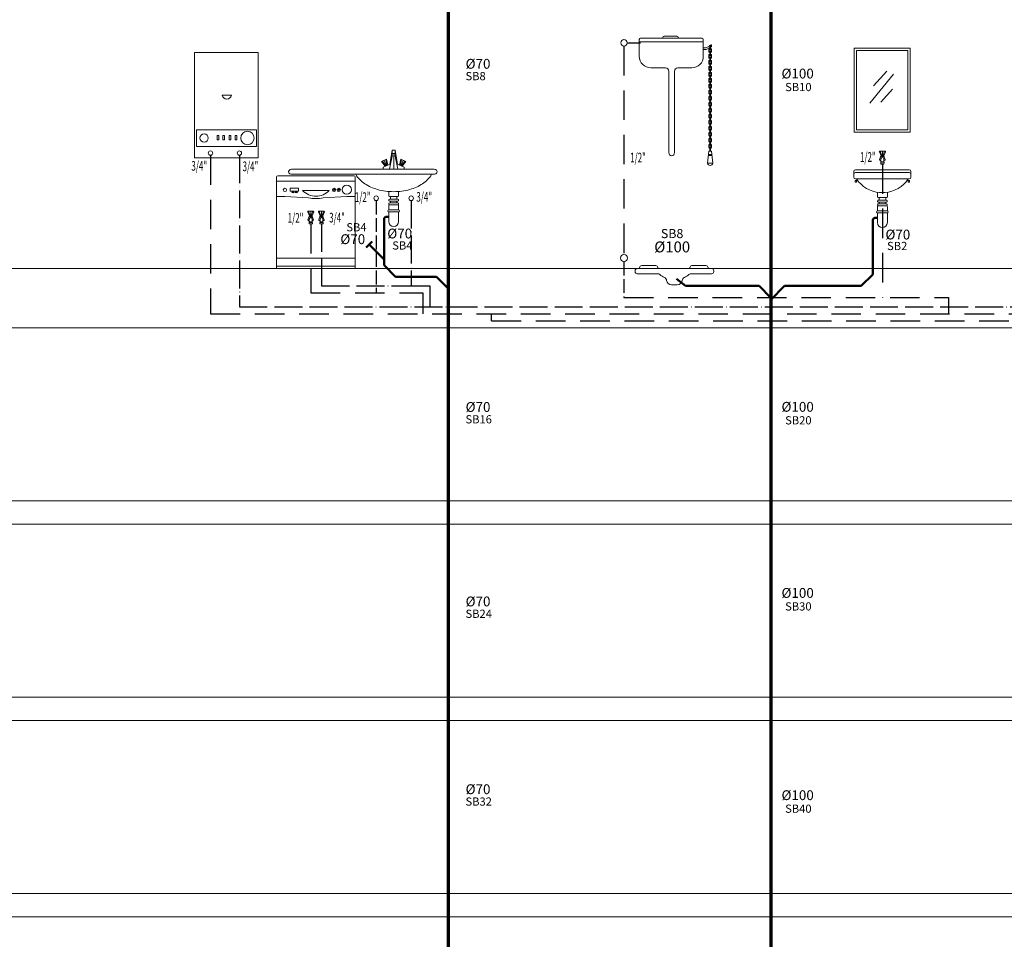
# Model space of a CAD drawing. Units: millimetres. Extents: x 29083 to 38846, y -44485 to -41585.
# Drawn here: x 34701 to 35546, y -43012 to -42223 of the extents above; entities that cross this region are included whole.
import ezdxf
from ezdxf.enums import TextEntityAlignment as Align

# ---------------------------------------------------------------- set-up
doc = ezdxf.new("R2010")
doc.units = ezdxf.units.MM
for name, pattern in [('ACAD_ISO02W100', [15, 12, -3]), ('ACAD_ISO04W100', [30, 24, -3, 0, -3]), ('DASHEDX2', [38.1, 25.4, -12.7])]:
    doc.linetypes.add(name, pattern=pattern)
for name, color, linetype, lineweight in [('0-Pis Su', 3, 'PIK', 50), ('0-Soğuk Su', 160, 'ACAD_ISO02W100', 30), ('0-Sıcak Su', 240, 'ACAD_ISO04W100', 30), ('0-Tefriş', 2, 'Continuous', 20), ('0-Tes.Yazı 1', 1, 'Continuous', 18), ('0-Tesisat Yazı 1', 1, 'Continuous', 15), ('0-Tesisat Yazı 2', 151, 'Continuous', 15), ('MR-ANTED', 254, 'Continuous', 18), ('TERFİŞ', 2, 'Continuous', 18)]:
    doc.layers.add(name, color=color, linetype=linetype, lineweight=lineweight)
doc.styles.get("Standard").update_dxf_attribs({"font": 'times.ttf'})
doc.styles.add('WMF-Times New Roman Tur0', font='timesbd.ttf')
doc.linetypes.add('PIK', pattern='A,2,-0.1,[" )",Standard,S=0.2,R=0,X=-0.2,Y=-0.1],-0.067', length=2.167)

msp = doc.modelspace()

# ---------------------------------------------------------------- linework, layer by layer
at = {"layer": '0-Pis Su', "color": 0, "lineweight": 70, "ltscale": 60}
for p, q in [((35068.79, -41777.47), (35068.79, -43987.46)), ((35345.99, -41777.47), (35345.99, -43987.46))]:
    msp.add_line(p, q, dxfattribs=at)
at = {"layer": '0-Pis Su', "ltscale": 40}
for p, q in [((35013.68, -42393.91), (35013.68, -42433.42)), ((35017.61, -42391.77), (35015.82, -42391.77)), ((35017.61, -42391.78), (35015.82, -42391.78)), ((35433.53, -42394.78), (35433.53, -42441.32)), ((35437.46, -42392.64), (35435.67, -42392.64)), ((35003.34, -42413.17), (34998.32, -42418.18)), ((35000.83, -42415.68), (35013.68, -42428.53)), ((35068.79, -42453.42), (35058.82, -42443.34)), ((35264.98, -42445.24), (35272.48, -42451.24)), ((35345.82, -42461.32), (35335.84, -42451.24)), ((35345.99, -42463.04), (35357.66, -42451.24))]:
    msp.add_line(p, q, dxfattribs=at)
at = {"layer": '0-Pis Su', "linetype": 'PIK', "ltscale": 20}
msp.add_line((35023.5, -42443.34), (35013.68, -42433.42), dxfattribs=at)
at = {"layer": '0-Pis Su', "linetype": 'PIK', "ltscale": 40}
for p, q in [((35023.5, -42443.34), (35058.82, -42443.34)), ((35272.48, -42451.24), (35335.84, -42451.24)), ((35423.62, -42451.24), (35357.66, -42451.24))]:
    msp.add_line(p, q, dxfattribs=at)
at = {"layer": '0-Pis Su', "ltscale": 20}
msp.add_line((35433.53, -42441.32), (35423.62, -42451.24), dxfattribs=at)
at = {"layer": '0-Pis Su', "ltscale": 40}
for centre in [(35015.82, -42393.91), (35435.67, -42394.78)]:
    msp.add_arc(centre, 2.14, 90, 180, dxfattribs=at)
at = {"layer": '0-Soğuk Su'}
for p, q in [((35222.48, -42242.41), (35233.93, -42242.41)), ((35006.86, -42377.88), (35006.86, -42457.16)), ((35219.73, -42430.29), (35219.73, -42461.16))]:
    msp.add_line(p, q, dxfattribs=at)
at = {"layer": '0-Soğuk Su', "linetype": 'DASHEDX2'}
for p, q in [((35219.73, -42245.16), (35219.73, -42424.18)), ((34864.53, -42339.04), (34864.53, -42475.16)), ((35441.74, -42346.72), (35441.74, -42461.16)), ((34950.63, -42397.98), (34950.63, -42457.16)), ((34950.63, -42457.16), (35046.85, -42457.16)), ((35046.85, -42457.16), (35046.85, -42475.16)), ((35219.73, -42461.16), (35498.52, -42461.16)), ((35498.52, -42461.16), (35498.52, -42475.16)), ((34864.53, -42475.16), (36295.75, -42475.16))]:
    msp.add_line(p, q, dxfattribs=at)
at = {"layer": '0-Soğuk Su', "color": 2, "linetype": 'DASHEDX2'}
msp.add_line((35105.9, -42481.16), (36668.62, -42481.16), dxfattribs=at)
msp.add_lwpolyline([(35105.9, -42481.16), (35105.9, -42475.16)], dxfattribs=at)
at = {"layer": '0-Sıcak Su'}
for p, q in [((34889.33, -42339.04), (34889.33, -42469.16)), ((35036.92, -42377.88), (35036.92, -42451.16)), ((34959.83, -42397.98), (34959.83, -42451.16)), ((34959.83, -42451.16), (35036.92, -42451.16)), ((35036.92, -42451.16), (35052.85, -42451.16)), ((35052.85, -42451.16), (35052.85, -42469.16)), ((34889.33, -42469.16), (36315.69, -42469.16))]:
    msp.add_line(p, q, dxfattribs=at)
at = {"layer": '0-Tefriş'}
for p, q in [((34905.57, -42250.76), (34850.89, -42250.76)), ((34850.89, -42250.76), (34850.89, -42341.31)), ((34905.57, -42341.31), (34905.57, -42250.76)), ((34882.51, -42287.38), (34874.57, -42287.38)), ((34852.53, -42317.1), (34852.53, -42331.42)), ((34903.93, -42317.1), (34852.53, -42317.1)), ((34903.93, -42331.42), (34903.93, -42317.1)), ((34852.53, -42331.42), (34903.93, -42331.42)), ((35018.55, -42346.72), (35020.54, -42334.54)), ((35020.54, -42337.56), (35020.54, -42334.54)), ((35020.54, -42334.54), (35023.25, -42334.54)), ((35023.25, -42334.54), (35023.25, -42337.56)), ((35025.23, -42346.72), (35023.25, -42334.54)), ((34850.89, -42341.31), (34905.57, -42341.31)), ((35011.55, -42344.29), (35015.82, -42342.44)), ((35012.19, -42344.01), (35015.2, -42348.17)), ((35013.68, -42343.37), (35015.67, -42347.96)), ((35015.18, -42342.72), (35016.14, -42347.76)), ((35015.82, -42342.44), (35016.76, -42347.49)), ((35020.85, -42338.32), (35018.38, -42350.97)), ((35023.25, -42337.56), (35020.54, -42337.56)), ((35021.89, -42338.32), (35021.89, -42350.97)), ((35022.93, -42338.32), (35025.4, -42350.97)), ((35027.96, -42342.44), (35027.02, -42347.49)), ((35028.61, -42342.72), (35027.64, -42347.76)), ((35032.24, -42344.29), (35027.96, -42342.44)), ((35030.1, -42343.37), (35028.12, -42347.96)), ((35031.59, -42344.01), (35028.59, -42348.17)), ((34990.83, -42350.97), (34934.05, -42350.97)), ((35056.8, -42351.01), (34986.97, -42350.97)), ((35014.58, -42348.44), (35011.55, -42344.29)), ((35018.55, -42346.72), (35012.79, -42349.21)), ((35012.79, -42349.21), (35012.79, -42350.97)), ((35018.38, -42350.97), (35012.79, -42350.97)), ((35016.76, -42347.49), (35014.58, -42348.44)), ((35025.23, -42346.72), (35031, -42349.21)), ((35025.4, -42350.97), (35031, -42350.97)), ((35027.02, -42347.49), (35029.21, -42348.44)), ((35029.21, -42348.44), (35032.24, -42344.29)), ((35031, -42349.21), (35031, -42350.97)), ((34921.28, -42436.32), (34921.28, -42357.62)), ((34922.28, -42356.62), (34987.89, -42356.62)), ((34989.27, -42355.35), (34933.85, -42355.35)), ((34988.89, -42357.62), (34988.89, -42436.32)), ((35054.5, -42355.32), (34989.27, -42355.35)), ((35057, -42355.32), (35054.5, -42355.32)), ((34921.28, -42361.31), (34988.89, -42361.31)), ((34943.7, -42369.24), (34966.48, -42369.24)), ((34928.51, -42374.5), (34921.28, -42374.5)), ((34928.51, -42374.5), (34948.79, -42375.44)), ((34981.67, -42374.5), (34961.39, -42375.44)), ((34981.67, -42374.5), (34988.89, -42374.5)), ((35017.61, -42370.1), (35017.61, -42373.73)), ((35017.66, -42377.72), (35017.66, -42377.44)), ((35018.33, -42374.46), (35025.46, -42374.46)), ((35018.37, -42376.73), (35025.41, -42376.73)), ((35019.04, -42374.46), (35019.04, -42376.73)), ((35024.75, -42374.46), (35024.75, -42376.73)), ((35026.13, -42377.44), (35026.13, -42377.72)), ((35026.17, -42373.73), (35026.17, -42370.1)), ((35017.61, -42385.95), (35017.61, -42382.29)), ((35017.61, -42385.95), (35026.17, -42385.95)), ((35017.66, -42380.87), (35017.66, -42380.59)), ((35018.33, -42381.58), (35025.46, -42381.58)), ((35025.41, -42378.43), (35018.37, -42378.43)), ((35018.37, -42379.88), (35025.41, -42379.88)), ((35025.41, -42381.58), (35018.37, -42381.58)), ((35019.04, -42378.43), (35019.04, -42379.88)), ((35024.75, -42378.43), (35024.75, -42379.88)), ((35026.13, -42380.59), (35026.13, -42380.87)), ((35026.17, -42382.29), (35026.17, -42385.95)), ((34949.44, -42391.15), (34948.02, -42387.67)), ((34948.28, -42394.35), (34949.03, -42392.03)), ((34948.38, -42387.13), (34952.87, -42387.13)), ((34949.43, -42395.52), (34948.42, -42394.79)), ((34948.74, -42387.13), (34950.12, -42391.15)), ((34949.4, -42391.76), (34951.85, -42391.76)), ((34949.43, -42396.73), (34949.43, -42393.76)), ((34951.81, -42391.15), (34949.44, -42391.15)), ((34949.44, -42391.15), (34949.44, -42391.76)), ((34950.63, -42387.13), (34950.63, -42391.15)), ((34952.51, -42387.13), (34951.14, -42391.15)), ((34953.23, -42387.67), (34951.81, -42391.15)), ((34951.81, -42391.15), (34951.81, -42391.76)), ((34951.82, -42396.73), (34951.82, -42393.76)), ((34952.83, -42394.79), (34951.82, -42395.52)), ((34952.22, -42392.03), (34952.97, -42394.35)), ((34958.65, -42391.15), (34957.23, -42387.67)), ((34957.49, -42394.35), (34958.24, -42392.03)), ((34957.59, -42387.13), (34962.08, -42387.13)), ((34958.64, -42395.52), (34957.63, -42394.79)), ((34957.95, -42387.13), (34959.32, -42391.15)), ((34958.61, -42391.76), (34961.06, -42391.76)), ((34958.64, -42396.73), (34958.64, -42393.76)), ((34961.02, -42391.15), (34958.65, -42391.15)), ((34958.65, -42391.15), (34958.65, -42391.76)), ((34959.83, -42387.13), (34959.83, -42391.15)), ((34961.72, -42387.13), (34960.34, -42391.15)), ((34962.44, -42387.67), (34961.02, -42391.15)), ((34961.02, -42391.15), (34961.02, -42391.76)), ((34961.03, -42396.73), (34961.03, -42393.76)), ((34962.04, -42394.79), (34961.03, -42395.52)), ((34961.43, -42392.03), (34962.18, -42394.35)), ((35016.9, -42386.94), (35016.9, -42386.66)), ((35017.61, -42395.92), (35017.61, -42387.65)), ((35026.17, -42387.65), (35017.61, -42387.65)), ((35026.17, -42387.65), (35026.17, -42395.92)), ((35026.89, -42386.66), (35026.89, -42386.94)), ((34949.2, -42396.73), (34949.2, -42397.98)), ((34949.2, -42396.73), (34952.06, -42396.73)), ((34952.06, -42397.98), (34949.2, -42397.98)), ((34951.82, -42396.23), (34949.43, -42396.23)), ((34952.06, -42396.73), (34952.06, -42397.98)), ((34958.41, -42396.73), (34958.41, -42397.98)), ((34958.41, -42396.73), (34961.26, -42396.73)), ((34961.26, -42397.98), (34958.41, -42397.98)), ((34961.03, -42396.23), (34958.64, -42396.23)), ((34961.26, -42396.73), (34961.26, -42397.98)), ((35021.89, -42400.2), (35021.89, -42400.2)), ((34988.89, -42427.32), (34921.28, -42427.32)), ((34988.89, -42434.32), (34921.28, -42434.32)), ((34988.89, -42436.32), (34921.28, -42436.32))]:
    msp.add_line(p, q, dxfattribs=at)
for points in [[(34871.59, -42322.01), (34870.29, -42322.01), (34870.29, -42325.8), (34871.59, -42325.8)], [(34876.5, -42322.01), (34875.21, -42322.01), (34875.21, -42325.8), (34876.5, -42325.8)], [(34881.95, -42322.01), (34880.65, -42322.01), (34880.65, -42325.8), (34881.95, -42325.8)], [(34887.16, -42322.01), (34885.86, -42322.01), (34885.86, -42325.8), (34887.16, -42325.8)], [(34940.23, -42367.31), (34933.11, -42367.31), (34933.11, -42369.86), (34940.23, -42369.86)]]:
    msp.add_lwpolyline(points, close=True, dxfattribs=at)
for centre, radius in [((34896.28, -42324.18), 5.76), ((34859.02, -42324.18), 3.55), ((34864.53, -42337.14), 1.89), ((34889.33, -42337.14), 1.89), ((34928.45, -42368.72), 1.41), ((34970.7, -42368.72), 1.41), ((34970.7, -42368.72), 0.491), ((34974.71, -42368.72), 1.41), ((34974.71, -42368.72), 0.491), ((34981.6, -42368.58), 3.97), ((35006.86, -42375.91), 1.97), ((35036.92, -42375.91), 1.97)]:
    msp.add_circle(centre, radius, dxfattribs=at)
for centre, radius, start, end in [((34878.54, -42286.66), 4.03, 190.26117, 349.73883), ((34933.85, -42353.16), 2.19, 84.72983, 270), ((35057, -42353.12), 2.19, 270, 95.27017), ((34922.28, -42357.62), 1, 90, 180), ((34987.89, -42357.62), 1, 0, 90), ((35011.92, -42341.23), 26.7, 211.9485, 236.30993), ((35031.86, -42341.23), 26.7, 303.69007, 327.96211), ((34955.09, -42358.73), 15.5, 222.69937, 317.30063), ((35017.95, -42332.19), 37.56, 236.30993, 254.56292), ((35021.89, -42317.9), 52.38, 254.56292, 270), ((35021.89, -42317.9), 52.38, 270, 285.43708), ((35025.84, -42332.19), 37.56, 285.43708, 303.69007), ((34955.09, -42350.96), 25.28, 255.56343, 284.43657), ((35018.33, -42373.74), 0.714, 180, 270), ((35018.37, -42377.44), 0.714, 90, 180), ((35018.37, -42377.72), 0.714, 180, 270), ((35025.41, -42377.44), 0.714, 0, 90), ((35025.41, -42377.72), 0.714, 270, 0), ((35025.46, -42373.74), 0.714, 270, 0), ((35017.61, -42386.66), 0.714, 90, 180), ((35018.33, -42382.29), 0.714, 90, 180), ((35018.37, -42380.59), 0.714, 90, 180), ((35018.37, -42380.87), 0.714, 180, 270), ((35025.41, -42380.59), 0.714, 0, 90), ((35025.41, -42380.87), 0.714, 270, 0), ((35025.46, -42382.29), 0.714, 0, 90), ((35026.17, -42386.66), 0.714, 0, 90), ((34948.38, -42387.52), 0.39, 90, 202.23981), ((34948.65, -42394.47), 0.39, 162, 234), ((34949.4, -42392.15), 0.39, 90, 162), ((34950.63, -42393.76), 1.2, 0, 180), ((34951.85, -42392.15), 0.39, 18, 90), ((34952.6, -42394.47), 0.39, 306, 18), ((34952.87, -42387.52), 0.39, 337.75723, 90), ((34957.59, -42387.52), 0.39, 90, 202.23981), ((34957.86, -42394.47), 0.39, 162, 234), ((34958.61, -42392.15), 0.39, 90, 162), ((34959.83, -42393.76), 1.2, 0, 180), ((34961.06, -42392.15), 0.39, 18, 90), ((34961.81, -42394.47), 0.39, 306, 18), ((34962.08, -42387.52), 0.39, 337.75723, 90), ((35017.61, -42386.94), 0.714, 180, 270), ((35026.17, -42386.94), 0.714, 270, 0), ((35021.89, -42395.92), 4.28, 180, 270), ((35021.89, -42395.92), 4.28, 270, 0)]:
    msp.add_arc(centre, radius, start, end, dxfattribs=at)
at = {"layer": '0-Tefriş', "extrusion": (3.48818e-15, 0, -1)}
for centre in [(34935.44, -42370.94), (34938.28, -42370.94)]:
    msp.add_ellipse(centre, major_axis=(0.897, 0), ratio=0.280346, dxfattribs=at)
at = {"layer": 'MR-ANTED'}
for points in [[(32922.67, -42436.32), (38739.09, -42436.32)], [(32922.67, -42436.32), (38739.09, -42436.32)], [(32922.67, -42436.32), (38739.09, -42436.32)], [(32922.67, -42487.32), (38739.09, -42487.32)], [(32922.67, -42635.91), (38739.09, -42635.91)], [(32922.67, -42655.91), (38739.09, -42655.91)], [(32922.67, -42804.49), (38739.09, -42804.49)], [(32922.67, -42824.49), (38739.09, -42824.49)], [(32922.67, -42973.08), (38739.09, -42973.08)], [(32922.67, -42993.08), (38739.09, -42993.08)]]:
    msp.add_lwpolyline(points, dxfattribs=at)
at = {"layer": 'TERFİŞ'}
for p, q in [((35232.91, -42241.45), (35232.91, -42239.48)), ((35232.91, -42241.45), (35232.91, -42253.91)), ((35287.91, -42241.45), (35232.91, -42241.45)), ((35234.02, -42238.37), (35286.8, -42238.37)), ((35253.03, -42238.37), (35253.03, -42237.8)), ((35254.14, -42236.69), (35265.14, -42236.69)), ((35266.25, -42237.8), (35266.25, -42238.37)), ((35287.91, -42239.48), (35287.91, -42241.45)), ((35287.91, -42253.91), (35287.91, -42241.45)), ((35287.91, -42246.83), (35289.98, -42246.83)), ((35290.22, -42248.03), (35287.91, -42248.03)), ((35289.98, -42246.83), (35293.21, -42245.33)), ((35293.59, -42246.42), (35290.22, -42248.03)), ((35292.95, -42247.26), (35292.67, -42247.73)), ((35292.67, -42247.73), (35292.67, -42250.1)), ((35292.95, -42250.57), (35292.67, -42250.1)), ((35293.59, -42247.15), (35292.95, -42247.26)), ((35293.59, -42250.69), (35292.95, -42250.57)), ((35293.17, -42247.58), (35293.02, -42247.83)), ((35293.02, -42247.83), (35293.02, -42250)), ((35293.17, -42250.25), (35293.02, -42250)), ((35293.59, -42247.51), (35293.17, -42247.58)), ((35293.59, -42250.33), (35293.17, -42250.25)), ((35293.21, -42245.33), (35293.33, -42244.68)), ((35293.33, -42244.68), (35293.46, -42244.68)), ((35293.46, -42244.68), (35293.41, -42245.24)), ((35293.41, -42245.24), (35293.59, -42245.15)), ((35293.59, -42244.67), (35293.59, -42248.03)), ((35293.59, -42249.81), (35293.59, -42253.16)), ((35293.95, -42244.93), (35294.77, -42244.05)), ((35293.95, -42244.67), (35293.95, -42248.03)), ((35294.96, -42245.77), (35293.95, -42246.25)), ((35293.95, -42247.16), (35294.53, -42247.26)), ((35293.95, -42247.52), (35294.31, -42247.58)), ((35293.95, -42249.81), (35293.95, -42253.16)), ((35293.95, -42250.31), (35294.31, -42250.25)), ((35293.95, -42250.68), (35294.53, -42250.57)), ((35294.31, -42247.58), (35294.46, -42247.83)), ((35294.31, -42250.25), (35294.46, -42250)), ((35294.46, -42247.83), (35294.46, -42250)), ((35294.53, -42247.26), (35294.82, -42247.73)), ((35294.53, -42250.57), (35294.82, -42250.1)), ((35294.77, -42244.05), (35294.96, -42244.05)), ((35294.82, -42247.73), (35294.82, -42250.1)), ((35294.96, -42244.05), (35294.96, -42245.77)), ((35419.4, -42248.94), (35463.66, -42248.94)), ((35419.4, -42317.07), (35419.4, -42248.94)), ((35463.66, -42248.94), (35463.66, -42317.07)), ((35292.95, -42252.4), (35292.67, -42252.87)), ((35292.67, -42255.24), (35292.67, -42252.87)), ((35292.95, -42255.71), (35292.67, -42255.24)), ((35292.95, -42257.54), (35292.67, -42258.01)), ((35292.67, -42260.38), (35292.67, -42258.01)), ((35293.59, -42252.28), (35292.95, -42252.4)), ((35293.59, -42255.83), (35292.95, -42255.71)), ((35293.59, -42257.42), (35292.95, -42257.54)), ((35293.17, -42252.72), (35293.02, -42252.97)), ((35293.02, -42255.14), (35293.02, -42252.97)), ((35293.17, -42255.39), (35293.02, -42255.14)), ((35293.17, -42257.86), (35293.02, -42258.11)), ((35293.02, -42260.28), (35293.02, -42258.11)), ((35293.59, -42252.65), (35293.17, -42252.72)), ((35293.59, -42255.46), (35293.17, -42255.39)), ((35293.59, -42257.78), (35293.17, -42257.86)), ((35293.59, -42254.95), (35293.59, -42258.3)), ((35293.95, -42252.3), (35294.53, -42252.4)), ((35293.95, -42252.66), (35294.31, -42252.72)), ((35293.95, -42254.95), (35293.95, -42258.3)), ((35293.95, -42255.45), (35294.31, -42255.39)), ((35293.95, -42255.82), (35294.53, -42255.71)), ((35293.95, -42257.43), (35294.53, -42257.54)), ((35293.95, -42257.8), (35294.31, -42257.86)), ((35294.31, -42252.72), (35294.46, -42252.97)), ((35294.31, -42255.39), (35294.46, -42255.14)), ((35294.31, -42257.86), (35294.46, -42258.11)), ((35294.46, -42255.14), (35294.46, -42252.97)), ((35294.46, -42260.28), (35294.46, -42258.11)), ((35294.53, -42252.4), (35294.82, -42252.87)), ((35294.53, -42255.71), (35294.82, -42255.24)), ((35294.53, -42257.54), (35294.82, -42258.01)), ((35294.82, -42255.24), (35294.82, -42252.87)), ((35294.82, -42260.38), (35294.82, -42258.01)), ((35242.91, -42263.91), (35255.34, -42263.91)), ((35258.34, -42266.91), (35258.34, -42336.98)), ((35263.07, -42336.57), (35263.07, -42266.91)), ((35266.07, -42263.91), (35277.91, -42263.91)), ((35292.95, -42260.85), (35292.67, -42260.38)), ((35292.95, -42262.68), (35292.67, -42263.15)), ((35292.67, -42265.52), (35292.67, -42263.15)), ((35292.95, -42265.99), (35292.67, -42265.52)), ((35292.95, -42267.82), (35292.67, -42268.29)), ((35293.59, -42260.97), (35292.95, -42260.85)), ((35293.59, -42262.56), (35292.95, -42262.68)), ((35293.59, -42266.1), (35292.95, -42265.99)), ((35293.59, -42267.7), (35292.95, -42267.82)), ((35293.17, -42260.53), (35293.02, -42260.28)), ((35293.17, -42263), (35293.02, -42263.25)), ((35293.02, -42265.42), (35293.02, -42263.25)), ((35293.17, -42265.67), (35293.02, -42265.42)), ((35293.59, -42260.6), (35293.17, -42260.53)), ((35293.59, -42262.92), (35293.17, -42263)), ((35293.59, -42265.74), (35293.17, -42265.67)), ((35293.59, -42260.09), (35293.59, -42263.44)), ((35293.59, -42265.22), (35293.59, -42268.58)), ((35293.95, -42260.09), (35293.95, -42263.44)), ((35293.95, -42260.59), (35294.31, -42260.53)), ((35293.95, -42260.95), (35294.53, -42260.85)), ((35293.95, -42262.57), (35294.53, -42262.68)), ((35293.95, -42262.93), (35294.31, -42263)), ((35293.95, -42265.22), (35293.95, -42268.58)), ((35293.95, -42265.73), (35294.31, -42265.67)), ((35293.95, -42266.09), (35294.53, -42265.99)), ((35293.95, -42267.71), (35294.53, -42267.82)), ((35294.31, -42260.53), (35294.46, -42260.28)), ((35294.31, -42263), (35294.46, -42263.25)), ((35294.31, -42265.67), (35294.46, -42265.42)), ((35294.46, -42265.42), (35294.46, -42263.25)), ((35294.53, -42260.85), (35294.82, -42260.38)), ((35294.53, -42262.68), (35294.82, -42263.15)), ((35294.53, -42265.99), (35294.82, -42265.52)), ((35294.53, -42267.82), (35294.82, -42268.29)), ((35294.82, -42265.52), (35294.82, -42263.15)), ((35445.47, -42266.8), (35434.21, -42279.22)), ((35292.67, -42270.66), (35292.67, -42268.29)), ((35292.95, -42271.13), (35292.67, -42270.66)), ((35292.95, -42272.96), (35292.67, -42273.43)), ((35292.67, -42275.8), (35292.67, -42273.43)), ((35292.95, -42276.27), (35292.67, -42275.8)), ((35293.59, -42271.24), (35292.95, -42271.13)), ((35293.59, -42272.84), (35292.95, -42272.96)), ((35293.59, -42276.38), (35292.95, -42276.27)), ((35293.17, -42268.14), (35293.02, -42268.39)), ((35293.02, -42270.56), (35293.02, -42268.39)), ((35293.17, -42270.81), (35293.02, -42270.56)), ((35293.17, -42273.28), (35293.02, -42273.53)), ((35293.02, -42275.7), (35293.02, -42273.53)), ((35293.17, -42275.95), (35293.02, -42275.7)), ((35293.59, -42268.06), (35293.17, -42268.14)), ((35293.59, -42270.88), (35293.17, -42270.81)), ((35293.59, -42273.2), (35293.17, -42273.28)), ((35293.59, -42276.02), (35293.17, -42275.95)), ((35293.59, -42270.36), (35293.59, -42273.72)), ((35293.59, -42275.5), (35293.59, -42278.86)), ((35293.95, -42268.07), (35294.31, -42268.14)), ((35293.95, -42270.36), (35293.95, -42273.72)), ((35293.95, -42270.87), (35294.31, -42270.81)), ((35293.95, -42271.23), (35294.53, -42271.13)), ((35293.95, -42272.85), (35294.53, -42272.96)), ((35293.95, -42273.21), (35294.31, -42273.28)), ((35293.95, -42275.5), (35293.95, -42278.86)), ((35293.95, -42276.01), (35294.31, -42275.95)), ((35293.95, -42276.37), (35294.53, -42276.27)), ((35294.31, -42268.14), (35294.46, -42268.39)), ((35294.31, -42270.81), (35294.46, -42270.56)), ((35294.31, -42273.28), (35294.46, -42273.53)), ((35294.31, -42275.95), (35294.46, -42275.7)), ((35294.46, -42270.56), (35294.46, -42268.39)), ((35294.46, -42275.7), (35294.46, -42273.53)), ((35294.53, -42271.13), (35294.82, -42270.66)), ((35294.53, -42272.96), (35294.82, -42273.43)), ((35294.53, -42276.27), (35294.82, -42275.8)), ((35294.82, -42270.66), (35294.82, -42268.29)), ((35294.82, -42275.8), (35294.82, -42273.43)), ((35451.43, -42269.41), (35430.86, -42294.21)), ((35292.95, -42278.1), (35292.67, -42278.57)), ((35292.67, -42280.93), (35292.67, -42278.57)), ((35292.95, -42281.41), (35292.67, -42280.93)), ((35292.95, -42283.23), (35292.67, -42283.7)), ((35292.67, -42286.07), (35292.67, -42283.7)), ((35293.59, -42277.98), (35292.95, -42278.1)), ((35293.59, -42281.52), (35292.95, -42281.41)), ((35293.59, -42283.12), (35292.95, -42283.23)), ((35293.17, -42278.42), (35293.02, -42278.66)), ((35293.02, -42280.84), (35293.02, -42278.66)), ((35293.17, -42281.08), (35293.02, -42280.84)), ((35293.17, -42283.56), (35293.02, -42283.8)), ((35293.02, -42285.98), (35293.02, -42283.8)), ((35293.59, -42278.34), (35293.17, -42278.42)), ((35293.59, -42281.16), (35293.17, -42281.08)), ((35293.59, -42283.48), (35293.17, -42283.56)), ((35293.59, -42280.64), (35293.59, -42284)), ((35293.95, -42277.99), (35294.53, -42278.1)), ((35293.95, -42278.35), (35294.31, -42278.42)), ((35293.95, -42280.64), (35293.95, -42284)), ((35293.95, -42281.15), (35294.31, -42281.08)), ((35293.95, -42281.51), (35294.53, -42281.41)), ((35293.95, -42283.13), (35294.53, -42283.23)), ((35293.95, -42283.49), (35294.31, -42283.56)), ((35294.31, -42278.42), (35294.46, -42278.66)), ((35294.31, -42281.08), (35294.46, -42280.84)), ((35294.31, -42283.56), (35294.46, -42283.8)), ((35294.46, -42280.84), (35294.46, -42278.66)), ((35294.46, -42285.98), (35294.46, -42283.8)), ((35294.53, -42278.1), (35294.82, -42278.57)), ((35294.53, -42281.41), (35294.82, -42280.93)), ((35294.53, -42283.23), (35294.82, -42283.7)), ((35294.82, -42280.93), (35294.82, -42278.57)), ((35294.82, -42286.07), (35294.82, -42283.7)), ((35450.38, -42282.2), (35440.35, -42293.27)), ((35292.95, -42286.54), (35292.67, -42286.07)), ((35292.95, -42288.37), (35292.67, -42288.84)), ((35292.67, -42291.21), (35292.67, -42288.84)), ((35292.95, -42291.68), (35292.67, -42291.21)), ((35293.59, -42286.66), (35292.95, -42286.54)), ((35293.59, -42288.26), (35292.95, -42288.37)), ((35293.59, -42291.8), (35292.95, -42291.68)), ((35293.17, -42286.22), (35293.02, -42285.98)), ((35293.17, -42288.69), (35293.02, -42288.94)), ((35293.02, -42291.11), (35293.02, -42288.94)), ((35293.17, -42291.36), (35293.02, -42291.11)), ((35293.59, -42286.3), (35293.17, -42286.22)), ((35293.59, -42288.62), (35293.17, -42288.69)), ((35293.59, -42291.44), (35293.17, -42291.36)), ((35293.59, -42285.78), (35293.59, -42289.14)), ((35293.59, -42290.92), (35293.59, -42294.28)), ((35293.95, -42285.78), (35293.95, -42289.14)), ((35293.95, -42286.29), (35294.31, -42286.22)), ((35293.95, -42286.65), (35294.53, -42286.54)), ((35293.95, -42288.27), (35294.53, -42288.37)), ((35293.95, -42288.63), (35294.31, -42288.69)), ((35293.95, -42290.92), (35293.95, -42294.28)), ((35293.95, -42291.43), (35294.31, -42291.36)), ((35293.95, -42291.79), (35294.53, -42291.68)), ((35294.31, -42286.22), (35294.46, -42285.98)), ((35294.31, -42288.69), (35294.46, -42288.94)), ((35294.31, -42291.36), (35294.46, -42291.11)), ((35294.46, -42291.11), (35294.46, -42288.94)), ((35294.53, -42286.54), (35294.82, -42286.07)), ((35294.53, -42288.37), (35294.82, -42288.84)), ((35294.53, -42291.68), (35294.82, -42291.21)), ((35294.82, -42291.21), (35294.82, -42288.84)), ((35292.95, -42293.51), (35292.67, -42293.98)), ((35292.67, -42296.35), (35292.67, -42293.98)), ((35292.95, -42296.82), (35292.67, -42296.35)), ((35292.95, -42298.65), (35292.67, -42299.12)), ((35292.67, -42301.49), (35292.67, -42299.12)), ((35292.95, -42301.96), (35292.67, -42301.49)), ((35293.59, -42293.4), (35292.95, -42293.51)), ((35293.59, -42296.94), (35292.95, -42296.82)), ((35293.59, -42298.54), (35292.95, -42298.65)), ((35293.17, -42293.83), (35293.02, -42294.08)), ((35293.02, -42296.25), (35293.02, -42294.08)), ((35293.17, -42296.5), (35293.02, -42296.25)), ((35293.17, -42298.97), (35293.02, -42299.22)), ((35293.02, -42301.39), (35293.02, -42299.22)), ((35293.17, -42301.64), (35293.02, -42301.39)), ((35293.59, -42293.76), (35293.17, -42293.83)), ((35293.59, -42296.58), (35293.17, -42296.5)), ((35293.59, -42298.9), (35293.17, -42298.97)), ((35293.59, -42301.72), (35293.17, -42301.64)), ((35293.59, -42296.06), (35293.59, -42299.42)), ((35293.59, -42301.2), (35293.59, -42304.55)), ((35293.95, -42293.41), (35294.53, -42293.51)), ((35293.95, -42293.77), (35294.31, -42293.83)), ((35293.95, -42296.06), (35293.95, -42299.42)), ((35293.95, -42296.57), (35294.31, -42296.5)), ((35293.95, -42296.93), (35294.53, -42296.82)), ((35293.95, -42298.55), (35294.53, -42298.65)), ((35293.95, -42298.91), (35294.31, -42298.97)), ((35293.95, -42301.2), (35293.95, -42304.55)), ((35293.95, -42301.7), (35294.31, -42301.64)), ((35294.31, -42293.83), (35294.46, -42294.08)), ((35294.31, -42296.5), (35294.46, -42296.25)), ((35294.31, -42298.97), (35294.46, -42299.22)), ((35294.31, -42301.64), (35294.46, -42301.39)), ((35294.46, -42296.25), (35294.46, -42294.08)), ((35294.46, -42301.39), (35294.46, -42299.22)), ((35294.53, -42293.51), (35294.82, -42293.98)), ((35294.53, -42296.82), (35294.82, -42296.35)), ((35294.53, -42298.65), (35294.82, -42299.12)), ((35294.53, -42301.96), (35294.82, -42301.49)), ((35294.82, -42296.35), (35294.82, -42293.98)), ((35294.82, -42301.49), (35294.82, -42299.12)), ((35292.95, -42303.79), (35292.67, -42304.26)), ((35292.67, -42306.63), (35292.67, -42304.26)), ((35292.95, -42307.1), (35292.67, -42306.63)), ((35292.95, -42308.93), (35292.67, -42309.4)), ((35292.67, -42311.77), (35292.67, -42309.4)), ((35293.59, -42302.08), (35292.95, -42301.96)), ((35293.59, -42303.67), (35292.95, -42303.79)), ((35293.59, -42307.22), (35292.95, -42307.1)), ((35293.59, -42308.81), (35292.95, -42308.93)), ((35293.17, -42304.11), (35293.02, -42304.36)), ((35293.02, -42306.53), (35293.02, -42304.36)), ((35293.17, -42306.78), (35293.02, -42306.53)), ((35293.17, -42309.25), (35293.02, -42309.5)), ((35293.02, -42311.67), (35293.02, -42309.5)), ((35293.59, -42304.04), (35293.17, -42304.11)), ((35293.59, -42306.85), (35293.17, -42306.78)), ((35293.59, -42309.17), (35293.17, -42309.25)), ((35293.59, -42306.34), (35293.59, -42309.69)), ((35293.95, -42302.07), (35294.53, -42301.96)), ((35293.95, -42303.69), (35294.53, -42303.79)), ((35293.95, -42304.05), (35294.31, -42304.11)), ((35293.95, -42306.34), (35293.95, -42309.69)), ((35293.95, -42306.84), (35294.31, -42306.78)), ((35293.95, -42307.2), (35294.53, -42307.1)), ((35293.95, -42308.82), (35294.53, -42308.93)), ((35293.95, -42309.19), (35294.31, -42309.25)), ((35294.31, -42304.11), (35294.46, -42304.36)), ((35294.31, -42306.78), (35294.46, -42306.53)), ((35294.31, -42309.25), (35294.46, -42309.5)), ((35294.46, -42306.53), (35294.46, -42304.36)), ((35294.46, -42311.67), (35294.46, -42309.5)), ((35294.53, -42303.79), (35294.82, -42304.26)), ((35294.53, -42307.1), (35294.82, -42306.63)), ((35294.53, -42308.93), (35294.82, -42309.4)), ((35294.82, -42306.63), (35294.82, -42304.26)), ((35294.82, -42311.77), (35294.82, -42309.4)), ((35292.95, -42312.24), (35292.67, -42311.77)), ((35292.95, -42314.07), (35292.67, -42314.54)), ((35292.67, -42316.91), (35292.67, -42314.54)), ((35292.95, -42317.38), (35292.67, -42316.91)), ((35293.59, -42312.35), (35292.95, -42312.24)), ((35293.59, -42313.95), (35292.95, -42314.07)), ((35293.59, -42317.49), (35292.95, -42317.38)), ((35293.17, -42311.92), (35293.02, -42311.67)), ((35293.17, -42314.39), (35293.02, -42314.64)), ((35293.02, -42316.81), (35293.02, -42314.64)), ((35293.17, -42317.06), (35293.02, -42316.81)), ((35293.59, -42311.99), (35293.17, -42311.92)), ((35293.59, -42314.31), (35293.17, -42314.39)), ((35293.59, -42317.13), (35293.17, -42317.06)), ((35293.59, -42311.48), (35293.59, -42314.83)), ((35293.59, -42316.61), (35293.59, -42319.97)), ((35293.95, -42311.48), (35293.95, -42314.83)), ((35293.95, -42311.98), (35294.31, -42311.92)), ((35293.95, -42312.34), (35294.53, -42312.24)), ((35293.95, -42313.96), (35294.53, -42314.07)), ((35293.95, -42314.32), (35294.31, -42314.39)), ((35293.95, -42316.61), (35293.95, -42319.97)), ((35293.95, -42317.12), (35294.31, -42317.06)), ((35293.95, -42317.48), (35294.53, -42317.38)), ((35294.31, -42311.92), (35294.46, -42311.67)), ((35294.31, -42314.39), (35294.46, -42314.64)), ((35294.31, -42317.06), (35294.46, -42316.81)), ((35294.46, -42316.81), (35294.46, -42314.64)), ((35294.53, -42312.24), (35294.82, -42311.77)), ((35294.53, -42314.07), (35294.82, -42314.54)), ((35294.53, -42317.38), (35294.82, -42316.91)), ((35294.82, -42316.91), (35294.82, -42314.54)), ((35463.66, -42317.07), (35419.4, -42317.07)), ((35292.95, -42319.21), (35292.67, -42319.68)), ((35292.67, -42322.05), (35292.67, -42319.68)), ((35292.95, -42322.52), (35292.67, -42322.05)), ((35292.95, -42324.35), (35292.67, -42324.82)), ((35292.67, -42327.19), (35292.67, -42324.82)), ((35293.59, -42319.09), (35292.95, -42319.21)), ((35293.59, -42322.63), (35292.95, -42322.52)), ((35293.59, -42324.23), (35292.95, -42324.35)), ((35293.17, -42319.53), (35293.02, -42319.78)), ((35293.02, -42321.95), (35293.02, -42319.78)), ((35293.17, -42322.2), (35293.02, -42321.95)), ((35293.17, -42324.67), (35293.02, -42324.91)), ((35293.02, -42327.09), (35293.02, -42324.91)), ((35293.17, -42327.33), (35293.02, -42327.09)), ((35293.59, -42319.45), (35293.17, -42319.53)), ((35293.59, -42322.27), (35293.17, -42322.2)), ((35293.59, -42324.59), (35293.17, -42324.67)), ((35293.59, -42321.75), (35293.59, -42325.11)), ((35293.59, -42326.89), (35293.59, -42330.25)), ((35293.95, -42319.1), (35294.53, -42319.21)), ((35293.95, -42319.46), (35294.31, -42319.53)), ((35293.95, -42321.75), (35293.95, -42325.11)), ((35293.95, -42322.26), (35294.31, -42322.2)), ((35293.95, -42322.62), (35294.53, -42322.52)), ((35293.95, -42324.24), (35294.53, -42324.35)), ((35293.95, -42324.6), (35294.31, -42324.67)), ((35293.95, -42326.89), (35293.95, -42330.25)), ((35294.31, -42319.53), (35294.46, -42319.78)), ((35294.31, -42322.2), (35294.46, -42321.95)), ((35294.31, -42324.67), (35294.46, -42324.91)), ((35294.31, -42327.33), (35294.46, -42327.09)), ((35294.46, -42321.95), (35294.46, -42319.78)), ((35294.46, -42327.09), (35294.46, -42324.91)), ((35294.53, -42319.21), (35294.82, -42319.68)), ((35294.53, -42322.52), (35294.82, -42322.05)), ((35294.53, -42324.35), (35294.82, -42324.82)), ((35294.82, -42322.05), (35294.82, -42319.68)), ((35294.82, -42327.19), (35294.82, -42324.82)), ((35292.67, -42335.39), (35291.37, -42345.92)), ((35292.95, -42327.66), (35292.67, -42327.19)), ((35292.95, -42329.48), (35292.67, -42329.96)), ((35292.67, -42332.32), (35292.67, -42329.96)), ((35292.95, -42332.8), (35292.67, -42332.32)), ((35292.67, -42335.39), (35294.82, -42335.39)), ((35293.59, -42327.77), (35292.95, -42327.66)), ((35293.59, -42329.37), (35292.95, -42329.48)), ((35293.59, -42332.91), (35292.95, -42332.8)), ((35293.17, -42329.81), (35293.02, -42330.05)), ((35293.02, -42332.23), (35293.02, -42330.05)), ((35293.17, -42332.47), (35293.02, -42332.23)), ((35293.59, -42327.41), (35293.17, -42327.33)), ((35293.59, -42329.73), (35293.17, -42329.81)), ((35293.59, -42332.55), (35293.17, -42332.47)), ((35293.59, -42335.39), (35293.59, -42332.03)), ((35293.59, -42335.39), (35293.95, -42335.39)), ((35293.95, -42327.4), (35294.31, -42327.33)), ((35293.95, -42327.76), (35294.53, -42327.66)), ((35293.95, -42329.38), (35294.53, -42329.48)), ((35293.95, -42329.74), (35294.31, -42329.81)), ((35293.95, -42335.39), (35293.95, -42332.03)), ((35293.95, -42332.54), (35294.31, -42332.47)), ((35293.95, -42332.9), (35294.53, -42332.8)), ((35294.31, -42329.81), (35294.46, -42330.05)), ((35294.31, -42332.47), (35294.46, -42332.23)), ((35294.46, -42332.23), (35294.46, -42330.05)), ((35294.53, -42327.66), (35294.82, -42327.19)), ((35294.53, -42329.48), (35294.82, -42329.96)), ((35294.53, -42332.8), (35294.82, -42332.32)), ((35294.82, -42332.32), (35294.82, -42329.96)), ((35294.82, -42335.39), (35296.11, -42345.92)), ((35443.99, -42335.45), (35439.5, -42335.45)), ((35439.85, -42335.45), (35441.23, -42339.47)), ((35441.74, -42335.45), (35441.74, -42339.47)), ((35443.63, -42335.45), (35442.25, -42339.47)), ((35292.2, -42339.17), (35295.28, -42339.17)), ((35292.29, -42338.48), (35295.2, -42338.48)), ((35439.13, -42335.99), (35440.56, -42339.47)), ((35440.15, -42340.35), (35439.4, -42342.67)), ((35439.54, -42343.1), (35440.54, -42343.84)), ((35442.96, -42340.08), (35440.52, -42340.08)), ((35440.54, -42345.05), (35440.54, -42342.08)), ((35440.56, -42339.47), (35442.92, -42339.47)), ((35440.56, -42339.47), (35440.56, -42340.08)), ((35442.92, -42339.47), (35444.35, -42335.99)), ((35442.92, -42339.47), (35442.92, -42340.08)), ((35442.94, -42345.05), (35442.94, -42342.08)), ((35442.94, -42343.84), (35443.95, -42343.1)), ((35444.09, -42342.67), (35443.33, -42340.35)), ((35291.37, -42345.92), (35296.11, -42345.92)), ((35418.73, -42351.47), (35464.76, -42351.47)), ((35443.17, -42345.05), (35440.31, -42345.05)), ((35440.54, -42346.72), (35440.31, -42345.05)), ((35440.49, -42346.3), (35443, -42346.3)), ((35440.54, -42344.55), (35442.94, -42344.55)), ((35440.54, -42346.72), (35442.94, -42346.72)), ((35442.94, -42346.72), (35443.17, -42345.05)), ((35417.16, -42353.03), (35417.16, -42357.72)), ((35417.16, -42355.38), (35417.16, -42357.72)), ((35419.47, -42360.53), (35418.33, -42360.53)), ((35418.33, -42360.53), (35418.33, -42361.96)), ((35464.76, -42353.82), (35418.73, -42353.82)), ((35418.73, -42359.28), (35464.76, -42359.28)), ((35419.47, -42361.96), (35419.47, -42360.53)), ((35464.01, -42360.53), (35465.15, -42360.53)), ((35464.01, -42361.96), (35464.01, -42360.53)), ((35465.15, -42360.53), (35465.15, -42361.96)), ((35466.32, -42353.03), (35466.32, -42357.72)), ((35466.32, -42357.72), (35466.32, -42355.38)), ((35418.33, -42361.96), (35419.47, -42361.96)), ((35465.15, -42361.96), (35464.01, -42361.96)), ((35437.46, -42370.97), (35437.46, -42374.61)), ((35438.17, -42375.33), (35445.31, -42375.33)), ((35438.22, -42377.6), (35445.26, -42377.6)), ((35438.89, -42375.33), (35438.89, -42377.6)), ((35439.4, -42371.07), (35444.08, -42371.07)), ((35444.6, -42375.33), (35444.6, -42377.6)), ((35446.02, -42374.61), (35446.02, -42370.97)), ((35437.46, -42386.82), (35437.46, -42383.17)), ((35437.51, -42378.59), (35437.51, -42378.31)), ((35437.51, -42381.74), (35437.51, -42381.47)), ((35438.17, -42382.46), (35445.31, -42382.46)), ((35445.26, -42379.3), (35438.22, -42379.3)), ((35438.22, -42380.75), (35445.26, -42380.75)), ((35445.26, -42382.46), (35438.22, -42382.46)), ((35438.89, -42379.3), (35438.89, -42380.75)), ((35444.6, -42379.3), (35444.6, -42380.75)), ((35445.98, -42378.31), (35445.98, -42378.59)), ((35445.98, -42381.47), (35445.98, -42381.74)), ((35446.02, -42383.17), (35446.02, -42386.82)), ((35436.75, -42387.81), (35436.75, -42387.53)), ((35437.46, -42386.82), (35446.02, -42386.82)), ((35437.46, -42396.79), (35437.46, -42388.52)), ((35446.02, -42388.52), (35437.46, -42388.52)), ((35446.02, -42388.52), (35446.02, -42396.79)), ((35446.74, -42387.53), (35446.74, -42387.81)), ((35441.74, -42401.07), (35441.74, -42401.07)), ((35295.01, -42436.32), (35231.13, -42436.32)), ((35233.17, -42435.77), (35233.2, -42435.62)), ((35246.97, -42433.82), (35235, -42433.82)), ((35248.81, -42435.77), (35248.77, -42435.62)), ((35276.33, -42435.77), (35276.36, -42435.62)), ((35278.16, -42433.82), (35290.14, -42433.82)), ((35291.97, -42435.77), (35291.94, -42435.62)), ((35293.74, -42436.32), (35295.01, -42436.32)), ((35229.33, -42438.12), (35229.33, -42438.94)), ((35231.13, -42440.74), (35248.46, -42440.74)), ((35295.01, -42440.74), (35277.68, -42440.74)), ((35296.81, -42438.12), (35296.81, -42438.94)), ((35265.55, -42450.22), (35260.59, -42450.22))]:
    msp.add_line(p, q, dxfattribs=at)
msp.add_lwpolyline([(35417.4, -42246.94), (35465.66, -42246.94), (35465.66, -42319.07), (35417.4, -42319.07)], close=True, dxfattribs=at)
for centre, radius in [((35219.73, -42242.41), 2.75), ((35219.73, -42427.24), 3.06)]:
    msp.add_circle(centre, radius, dxfattribs=at)
for centre, radius, start, end in [((35234.02, -42239.48), 1.11, 90, 180), ((35254.14, -42237.8), 1.11, 90, 180), ((35265.14, -42237.8), 1.11, 0, 90), ((35286.8, -42239.48), 1.11, 0, 90), ((35293.77, -42244.74), 0.193, 22.66943, 157.33057), ((35293.77, -42247.95), 0.193, 202.66943, 337.33057), ((35293.77, -42249.88), 0.193, 22.66943, 157.33057), ((35242.91, -42253.91), 10, 180, 270), ((35277.91, -42253.91), 10, 270, 0), ((35293.77, -42253.09), 0.193, 202.66943, 337.33057), ((35293.77, -42255.02), 0.193, 22.66943, 157.33057), ((35293.77, -42258.23), 0.193, 202.66943, 337.33057), ((35255.34, -42266.91), 3, 0, 90), ((35266.07, -42266.91), 3, 90, 180), ((35293.77, -42260.16), 0.193, 22.66943, 157.33057), ((35293.77, -42263.37), 0.193, 202.66943, 337.33057), ((35293.77, -42265.3), 0.193, 22.66943, 157.33057), ((35293.77, -42268.51), 0.193, 202.66943, 337.33057), ((35293.77, -42270.44), 0.193, 22.66943, 157.33057), ((35293.77, -42273.65), 0.193, 202.66943, 337.33057), ((35293.77, -42275.58), 0.193, 22.66943, 157.33057), ((35293.77, -42278.79), 0.193, 202.66943, 337.33057), ((35293.77, -42280.72), 0.193, 22.66943, 157.33057), ((35293.77, -42283.92), 0.193, 202.66943, 337.33057), ((35293.77, -42285.85), 0.193, 22.66943, 157.33057), ((35293.77, -42289.06), 0.193, 202.66943, 337.33057), ((35293.77, -42290.99), 0.193, 22.66943, 157.33057), ((35293.77, -42294.2), 0.193, 202.66943, 337.33057), ((35293.77, -42296.13), 0.193, 22.66943, 157.33057), ((35293.77, -42299.34), 0.193, 202.66943, 337.33057), ((35293.77, -42301.27), 0.193, 22.66943, 157.33057), ((35293.77, -42304.48), 0.193, 202.66943, 337.33057), ((35293.77, -42306.41), 0.193, 22.66943, 157.33057), ((35293.77, -42309.62), 0.193, 202.66943, 337.33057), ((35293.77, -42311.55), 0.193, 22.66943, 157.33057), ((35293.77, -42314.76), 0.193, 202.66943, 337.33057), ((35293.77, -42316.69), 0.193, 22.66943, 157.33057), ((35293.77, -42319.9), 0.193, 202.66943, 337.33057), ((35293.77, -42321.83), 0.193, 22.66943, 157.33057), ((35293.77, -42325.04), 0.193, 202.66943, 337.33057), ((35293.77, -42326.97), 0.193, 22.66943, 157.33057), ((35293.77, -42330.17), 0.193, 202.66943, 337.33057), ((35293.77, -42332.11), 0.193, 22.66943, 157.33057), ((35439.5, -42335.84), 0.39, 90, 202.24277), ((35443.99, -42335.84), 0.39, 337.76019, 90), ((35261.05, -42336.86), 2.71, 173.90822, 262.73867), ((35260.37, -42336.86), 2.71, 277.26133, 6.09178), ((35439.77, -42342.79), 0.39, 162, 234), ((35440.52, -42340.47), 0.39, 90, 162), ((35441.74, -42342.08), 1.2, 0, 180), ((35442.96, -42340.47), 0.39, 18, 90), ((35443.72, -42342.79), 0.39, 306, 18), ((35293.74, -42345.32), 2.45, 194.0072, 345.9928), ((35418.73, -42353.03), 1.56, 90, 180), ((35464.76, -42353.03), 1.56, 0, 90), ((35418.73, -42355.38), 1.56, 90, 180), ((35418.73, -42357.72), 1.56, 180, 270), ((35441.74, -42344.45), 26.73, 213.69409, 264.97559), ((35441.74, -42344.45), 26.73, 275.02441, 326.30591), ((35464.76, -42355.38), 1.56, 0, 90), ((35464.76, -42357.72), 1.56, 270, 0), ((35438.17, -42374.62), 0.714, 180, 270), ((35438.22, -42378.31), 0.714, 90, 180), ((35445.26, -42378.31), 0.714, 0, 90), ((35445.31, -42374.62), 0.714, 270, 0), ((35438.17, -42383.17), 0.714, 90, 180), ((35438.22, -42378.59), 0.714, 180, 270), ((35438.22, -42381.47), 0.714, 90, 180), ((35438.22, -42381.74), 0.714, 180, 270), ((35445.26, -42378.59), 0.714, 270, 0), ((35445.26, -42381.47), 0.714, 0, 90), ((35445.26, -42381.74), 0.714, 270, 0), ((35445.31, -42383.17), 0.714, 0, 90), ((35437.46, -42387.53), 0.714, 90, 180), ((35437.46, -42387.81), 0.714, 180, 270), ((35446.02, -42387.53), 0.714, 0, 90), ((35446.02, -42387.81), 0.714, 270, 0), ((35441.74, -42396.79), 4.28, 180, 270), ((35441.74, -42396.79), 4.28, 270, 0), ((35231.13, -42438.12), 1.8, 90, 180), ((35231.78, -42434.4), 1.96, 281.04443, 315.26403), ((35235, -42435.62), 1.8, 90, 180), ((35246.97, -42435.62), 1.8, 0, 90), ((35250.2, -42434.4), 1.96, 224.73597, 258.95557), ((35274.94, -42434.4), 1.96, 281.04443, 315.26403), ((35278.16, -42435.62), 1.8, 90, 180), ((35290.14, -42435.62), 1.8, 0, 90), ((35293.36, -42434.4), 1.96, 224.73597, 259.17654), ((35295.01, -42438.12), 1.8, 0, 90), ((35231.13, -42438.94), 1.8, 180, 270), ((35248.46, -42444.08), 3.33, 50.43137, 90), ((35262, -42427.7), 17.92, 230.43137, 245.05242), ((35253.04, -42446.96), 3.33, 6.91444, 65.05242), ((35273.1, -42446.96), 3.33, 114.94758, 173.08556), ((35264.14, -42427.7), 17.92, 294.94758, 309.56863), ((35277.68, -42444.08), 3.33, 90, 129.56863), ((35295.01, -42438.94), 1.8, 270, 0), ((35260.47, -42446.06), 4.16, 186.91444, 271.56911), ((35265.67, -42446.06), 4.16, 268.43089, 353.08556)]:
    msp.add_arc(centre, radius, start, end, dxfattribs=at)

# ---------------------------------------------------------------- texts
at = {"layer": '0-Soğuk Su', "style": 'WMF-Times New Roman Tur0', "width": 0.6}
for s, p in [('1/2"', (35422.5, -42340.49)), ('3/4"', (34848.11, -42348.11)), ('1/2"', (35225.07, -42340.99)), ('1/2"', (34988.55, -42374.96)), ('1/2"', (34930.85, -42392.76))]:
    msp.add_text(s, height=8.333, dxfattribs=at).set_placement(p, align=Align.MIDDLE_LEFT)
at = {"layer": '0-Sıcak Su', "style": 'WMF-Times New Roman Tur0', "width": 0.6}
for p in [(34892.08, -42348.51), (35041.37, -42374.76), (34966.5, -42392.56)]:
    msp.add_text('3/4"', height=8.333, dxfattribs=at).set_placement(p, align=Align.MIDDLE_LEFT)
at = {"layer": '0-Tes.Yazı 1', "color": 1, "style": 'WMF-Times New Roman Tur0'}
for s, height, p in [('SB8', 7.819, (35251.45, -42410.15)), ('SB2', 7.037, (35445.76, -42420.42))]:
    msp.add_text(s, height=height, dxfattribs=at).set_placement(p)
at = {"layer": '0-Tesisat Yazı 1', "style": 'WMF-Times New Roman Tur0'}
for s, p in [('SB8', (35083.6, -42274.53)), ('SB10', (35358.21, -42283.92)), ('SB4', (34981.25, -42404.34)), ('SB4', (35020.69, -42419.99)), ('SB16', (35083.6, -42569.3)), ('SB20', (35358.21, -42570.16)), ('SB30', (35358.21, -42730.01)), ('SB24', (35083.6, -42736.33)), ('SB32', (35083.6, -42897.61)), ('SB40', (35358.21, -42903.74))]:
    msp.add_text(s, height=7.037, dxfattribs=at).set_placement(p)
at = {"layer": '0-Tesisat Yazı 2', "style": 'WMF-Times New Roman Tur0'}
for s, height, p in [('%%c70', 8.444, (35083.7, -42264.66)), ('%%c100', 8.444, (35355.07, -42273.04)), ('%%c70', 8.444, (35016.42, -42410.43)), ('%%c70', 8.444, (35444.35, -42411.3)), ('%%c70', 8.444, (34976.08, -42415.29)), ('%%c100', 9.383, (35245.75, -42422.39)), ('%%c70', 8.444, (35083.7, -42559.42)), ('%%c100', 8.444, (35355.07, -42559.28)), ('%%c100', 8.444, (35355.07, -42719.13)), ('%%c70', 8.444, (35083.7, -42726.45)), ('%%c70', 8.444, (35083.7, -42887.73)), ('%%c100', 8.444, (35355.07, -42892.86))]:
    msp.add_text(s, height=height, dxfattribs=at).set_placement(p)

doc.saveas('drawing.dxf')
